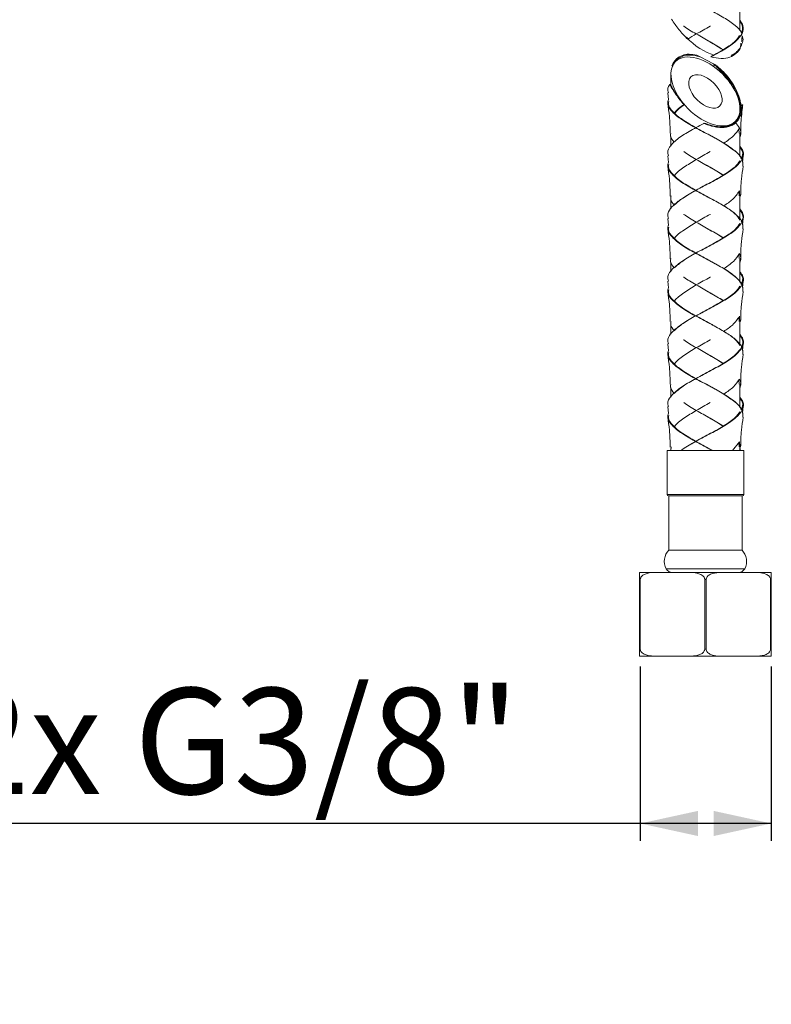
# Model space of a CAD drawing. Units: millimetres. Extents: x 10 to 202, y -22 to 281.
# Drawn here: x 117 to 160, y 58 to 115 of the extents above; entities that cross this region are included whole.
import ezdxf

# ---------------------------------------------------------------- set-up
doc = ezdxf.new("R2010")
doc.units = ezdxf.units.MM
doc.linetypes.add('SLD-Durchgehend', pattern=[0])
doc.layers.add('0_18', color=7, linetype='SLD-Durchgehend')
doc.styles.add('SLDTEXTSTYLE0', font='GOTHIC.TTF', dxfattribs={"width": 0.913})
doc.dimstyles.new('SLDDIMSTYLE3', dxfattribs={"dimtxt": 6.085417, "dimasz": 3.302, "dimexe": 0, "dimexo": 0.0625, "dimgap": 1.521354, "dimtad": 1, "dimlfac": 2.5, "dimrnd": 1e-09, "dimzin": 12, "dimdsep": 46, "dimtxsty": 'SLDTEXTSTYLE0', "dimsah": 1, "dimcen": 0.09, "dimadec": 0, "dimazin": 3, "dimtfac": 1, "dimtofl": 0, "dimtmove": 0, "dimatfit": 3, "dimfxl": 0, "dimfrac": 2, "dimtolj": 1, "dimtzin": 12, "dimarcsym": 0})

# ---------------------------------------------------------------- blocks, each defined once
blk = doc.blocks.new('_D_10')
at = {"layer": '0_18'}
for p, q in [((152.776, 77.402), (152.776, 67.401)), ((160.293, 77.402), (160.293, 67.401)), ((152.776, 68.401), (113.128, 68.401)), ((160.293, 68.401), (152.776, 68.401))]:
    blk.add_line(p, q, dxfattribs=at)
for points in [[(152.776, 68.401), (156.078, 67.681), (156.078, 69.121)], [(160.293, 68.401), (156.991, 69.121), (156.991, 67.681)]]:
    blk.add_solid(points, dxfattribs=at)
at = {"layer": '0_18', "insert": (113.128, 76.174), "char_height": 6.0854, "attachment_point": 1, "style": 'SLDTEXTSTYLE0'}
blk.add_mtext('2x G3/8"', dxfattribs=at)

msp = doc.modelspace()

# ---------------------------------------------------------------- linework, layer by layer
at = {"color": 7, "linetype": 'SLD-Durchgehend', "lineweight": 18}
for p, q in [((158.4931, 113.8787), (158.4931, 115.2026)), ((158.685, 113.381), (158.6293, 113.5899)), ((156.5131, 113.4026), (156.5131, 113.4026)), ((156.9689, 111.9817), (156.2488, 112.3702)), ((156.9174, 111.8476), (157.0539, 111.9215)), ((157.1264, 111.8928), (157.1687, 111.8689)), ((154.5331, 111.3924), (154.5331, 110.7459)), ((154.3483, 110.3188), (154.3983, 109.9194)), ((158.5762, 109.5698), (158.6217, 109.6438)), ((155.7116, 108.1869), (155.7116, 108.1869)), ((158.4583, 108.0111), (158.4305, 108.2588)), ((158.4931, 106.6661), (158.4931, 108.0026)), ((154.5331, 107.8117), (154.5331, 107.256)), ((157.3145, 107.5874), (157.3145, 107.5874)), ((154.3483, 106.7189), (154.3966, 106.3278)), ((158.6317, 106.3509), (158.6778, 106.7188)), ((156.513, 106.2026), (156.513, 106.2026)), ((155.7116, 104.5869), (155.7116, 104.5869)), ((158.4475, 104.4106), (158.4289, 104.6586)), ((158.4931, 104.3251), (158.4642, 104.7024)), ((154.5331, 104.3251), (154.5331, 103.6704)), ((157.3145, 103.9874), (157.3145, 103.9874)), ((158.4931, 103.0661), (158.4931, 104.4026)), ((154.3483, 103.1188), (154.3983, 102.7194)), ((158.6321, 102.7487), (158.6779, 103.1189)), ((156.513, 102.6026), (156.513, 102.6026)), ((154.5331, 100.6117), (154.5331, 100.056)), ((155.7116, 100.9869), (155.7116, 100.9869)), ((158.4583, 100.8111), (158.4305, 101.0588)), ((158.4931, 99.4661), (158.4931, 100.8026)), ((157.3145, 100.3874), (157.3145, 100.3874)), ((154.3483, 99.5189), (154.3966, 99.1278)), ((158.6317, 99.1509), (158.6778, 99.5188)), ((156.513, 99.0026), (156.513, 99.0026)), ((155.7116, 97.3869), (155.7116, 97.3869)), ((158.4475, 97.2106), (158.4289, 97.4586)), ((158.4931, 97.1251), (158.4642, 97.5024)), ((158.4931, 95.8661), (158.4931, 97.2026)), ((154.5331, 97.1251), (154.5331, 96.4704)), ((157.3145, 96.7874), (157.3145, 96.7874)), ((154.3483, 95.9188), (154.3983, 95.5194)), ((158.6321, 95.5487), (158.6779, 95.9189)), ((156.513, 95.4026), (156.513, 95.4026)), ((155.7116, 93.7869), (155.7116, 93.7869)), ((158.4583, 93.6111), (158.4305, 93.8588)), ((154.5331, 93.4117), (154.5331, 92.856)), ((158.4931, 92.2661), (158.4931, 93.6026)), ((157.3145, 93.1874), (157.3145, 93.1874)), ((154.3483, 92.3189), (154.3966, 91.9278)), ((158.6317, 91.9509), (158.6778, 92.3188)), ((156.513, 91.8026), (156.513, 91.8026)), ((154.5237, 89.8024), (154.5396, 90.0102)), ((154.5331, 89.9251), (154.5331, 89.8024)), ((155.7116, 90.1869), (155.7116, 90.1869)), ((158.0607, 89.8024), (158.4642, 90.3024)), ((158.4475, 90.0106), (158.4289, 90.2586)), ((158.5024, 89.8024), (158.4642, 90.3024)), ((158.4931, 89.8024), (158.4931, 90.0026)), ((154.3131, 89.8024), (154.3131, 87.2824)), ((154.3131, 89.8024), (154.6078, 89.8024)), ((154.6078, 89.8024), (158.7131, 89.8024)), ((156.9228, 89.8024), (156.9303, 89.8024)), ((158.7131, 87.2824), (158.7131, 89.8024)), ((154.3931, 87.2024), (154.6771, 87.2024)), ((154.4131, 87.2024), (154.4131, 84.0824)), ((154.6771, 87.2024), (158.6331, 87.2024)), ((158.6131, 84.0824), (158.6131, 87.2024)), ((154.4131, 84.0824), (154.6944, 84.0824)), ((154.6944, 84.0824), (158.6131, 84.0824)), ((152.7331, 82.8024), (153.6606, 82.8024)), ((153.6606, 82.8024), (155.5856, 82.8024)), ((155.5856, 82.8024), (157.4406, 82.8024)), ((157.4406, 82.8024), (159.3656, 82.8024)), ((159.3656, 82.8024), (160.2931, 82.8024)), ((152.7763, 82.4024), (152.7331, 82.4024)), ((152.7331, 78.4024), (152.7331, 82.4024)), ((152.7763, 82.4024), (152.7763, 78.4024)), ((156.4698, 78.4024), (156.4698, 82.4024)), ((156.5563, 82.4024), (156.4698, 82.4024)), ((156.5563, 82.4024), (156.5563, 78.4024)), ((160.2498, 78.4024), (160.2498, 82.4024)), ((160.2931, 82.4024), (160.2498, 82.4024)), ((160.2931, 82.4024), (160.2931, 78.4024)), ((152.7331, 78.4024), (152.7763, 78.4024)), ((153.6606, 78.0024), (152.7331, 78.0024)), ((155.5856, 78.0024), (153.6606, 78.0024)), ((157.4406, 78.0024), (155.5856, 78.0024)), ((156.4698, 78.4024), (156.5563, 78.4024)), ((159.3656, 78.0024), (157.4406, 78.0024)), ((160.2931, 78.0024), (159.3656, 78.0024)), ((160.2498, 78.4024), (160.2931, 78.4024))]:
    msp.add_line(p, q, dxfattribs=at)
at = {"color": 8, "linetype": 'SLD-Durchgehend', "lineweight": 18}
for p, q in [((154.3131, 87.2824), (154.6078, 87.2824)), ((154.6078, 87.2824), (158.7131, 87.2824)), ((154.2576, 83.0169), (154.5598, 83.0169)), ((154.5598, 83.0169), (158.7685, 83.0169))]:
    msp.add_line(p, q, dxfattribs=at)
at = {"color": 7, "linetype": 'SLD-Durchgehend', "lineweight": 18}
for centre, radius, start, end in [((154.3931, 87.2824), 0.08, 180, 270), ((158.6331, 87.2824), 0.08, 270, 0), ((155.0708, 83.4424), 0.9177, 135.7811, 207.61938), ((157.9554, 83.4424), 0.9177, 332.38062, 44.2189), ((154.6121, 83.2024), 0.4, 207.61938, 270), ((158.4141, 83.2024), 0.4, 270, 332.38062)]:
    msp.add_arc(centre, radius, start, end, dxfattribs=at)
msp.add_ellipse((156.5131, 114.4024), major_axis=(1.7147, -1.7147), ratio=0.5773503, start_param=4.6511158, end_param=5.4943024, dxfattribs=at)
for major_axis in [(1.7147, -1.7147), (0.8314, -0.8314)]:
    msp.add_ellipse((156.5131, 110.4024), major_axis=major_axis, ratio=0.5773503, dxfattribs=at)
for points, knots in [([(158.5975, 113.7092), (158.592, 113.7342), (158.5567, 113.8936), (158.2224, 114.2025), (157.6035, 114.6368), (156.7695, 115.0872), (155.9048, 115.5376), (155.1268, 115.9872), (154.5748, 116.4368), (154.3061, 116.8259), (154.3708, 117.0649), (154.3948, 117.1538)], [0, 0, 0, 0, 0.0218015, 0.1389347, 0.2694949, 0.4001705, 0.5308461, 0.6614063, 0.7919665, 0.9226421, 1, 1, 1, 1]), ([(154.5639, 114.5448), (154.6996, 114.3511), (154.9042, 114.0592), (155.2274, 113.6783), (155.4069, 113.4919), (155.4969, 113.3985)], [0, 0, 0, 0, 0.496109, 0.7474757, 1, 1, 1, 1]), ([(157.5281, 112.7987), (157.5264, 112.7999), (157.3189, 112.9508), (156.7683, 113.2521), (155.9961, 113.7023), (155.4521, 114.006), (155.2757, 114.1592), (155.2721, 114.1624)], [0, 0, 0, 0, 0.0026757, 0.3325619, 0.6627505, 0.992939, 1, 1, 1, 1]), ([(155.4969, 113.3985), (155.6572, 113.4997), (156.0543, 113.7503), (156.5336, 114.006), (156.7876, 114.1592), (156.7929, 114.1624)], [0, 0, 0, 0, 0.398615, 0.9874088, 1, 1, 1, 1]), ([(156.8237, 112.3844), (156.8254, 112.3853), (157.1077, 112.5345), (157.6569, 112.8375), (158.3031, 113.287), (158.6714, 113.7376), (158.727, 114.1411), (158.561, 114.3942), (158.4931, 114.4977)], [0, 0, 0, 0, 0.0013461, 0.2141222, 0.4270863, 0.6400505, 0.8528265, 1, 1, 1, 1]), ([(158.5834, 113.7622), (158.627, 113.9039), (158.6964, 114.1299), (158.5483, 114.3555), (158.4931, 114.4396)], [0, 0, 0, 0, 0.6270617, 1, 1, 1, 1]), ([(156.8477, 112.408), (157.1105, 112.5544), (157.6363, 112.8473), (158.2245, 113.2466), (158.4005, 113.4994), (158.4744, 113.6054)], [0, 0, 0, 0, 0.3670447, 0.7343203, 1, 1, 1, 1]), ([(158.5918, 113.2734), (158.5998, 113.3564), (158.6099, 113.4621), (158.6259, 113.5673), (158.6293, 113.5899)], [0, 0, 0, 0, 0.784896, 1, 1, 1, 1]), ([(155.4969, 113.3985), (155.4996, 113.3992), (155.5063, 113.4008), (155.5169, 113.4035), (155.5249, 113.4055), (155.5289, 113.4065)], [0, 0, 0, 0, 0.2499983, 0.624998, 1, 1, 1, 1]), ([(157.5168, 112.7923), (157.5122, 112.7956), (157.3044, 112.9486), (156.9414, 113.1519), (156.6005, 113.3518), (156.5154, 113.4017)], [0, 0, 0, 0, 0.01660844, 0.75449481, 1, 1, 1, 1]), ([(156.8237, 112.3844), (157.0229, 112.3449), (157.4221, 112.2659), (157.9323, 112.346), (158.3237, 112.5889), (158.5433, 112.8756), (158.5431, 113.1139), (158.543, 113.1729)], [0, 0, 0, 0, 0.2159358, 0.4327685, 0.631828, 0.9088799, 1, 1, 1, 1]), ([(157.9837, 112.4678), (158.0668, 112.5105), (158.2357, 112.5973), (158.4336, 112.8025), (158.5936, 113.062), (158.6543, 113.2739), (158.685, 113.381)], [0, 0, 0, 0, 0.2137163, 0.4346889, 0.7144021, 1, 1, 1, 1]), ([(154.5773, 111.8702), (154.6562, 112.017), (154.7907, 112.2673), (155.158, 112.4857), (155.5655, 112.5649), (155.8687, 112.5095), (156.0206, 112.4817)], [0, 0, 0, 0, 0.3442956, 0.5868433, 0.7929728, 1, 1, 1, 1]), ([(156.2488, 112.3702), (156.1034, 112.4143), (155.8124, 112.5027), (155.4061, 112.496), (155.0234, 112.3698), (154.7662, 112.1396), (154.6617, 111.9342), (154.6223, 111.8568)], [0, 0, 0, 0, 0.1843021, 0.3689895, 0.5494567, 0.8303012, 1, 1, 1, 1]), ([(156.0206, 112.4817), (156.0449, 112.47), (156.0953, 112.4459), (156.1714, 112.4088), (156.223, 112.383), (156.2488, 112.3702)], [0, 0, 0, 0, 0.3189122, 0.6594357, 1, 1, 1, 1]), ([(154.6223, 111.8568), (154.616, 111.8587), (154.6054, 111.8619), (154.5903, 111.8663), (154.5816, 111.8689), (154.5773, 111.8702)], [0, 0, 0, 0, 0.4205618, 0.7102796, 1, 1, 1, 1]), ([(156.8477, 112.408), (156.8447, 112.405), (156.8392, 112.3995), (156.8312, 112.3916), (156.8262, 112.3868), (156.8237, 112.3844)], [0, 0, 0, 0, 0.38038536, 0.69018846, 1, 1, 1, 1]), ([(158.4638, 109.0394), (158.4856, 109.1263), (158.5383, 109.3365), (158.5153, 109.7109), (158.4049, 110.1446), (158.2051, 110.5941), (157.9399, 111.019), (157.6196, 111.4125), (157.301, 111.7301), (157.0644, 111.9093), (156.9689, 111.9817)], [0, 0, 0, 0, 0.0982779, 0.2377848, 0.3812496, 0.5243969, 0.6708094, 0.7919724, 0.9159531, 1, 1, 1, 1]), ([(156.9689, 111.9817), (156.9924, 111.9685), (157.0262, 111.9495), (157.0599, 111.9304), (157.0702, 111.9246)], [0, 0, 0, 0, 0.6947155, 1, 1, 1, 1]), ([(157.0539, 111.9215), (157.0592, 111.9225), (157.0678, 111.9241), (157.0799, 111.9264), (157.0868, 111.9276), (157.0902, 111.9283)], [0, 0, 0, 0, 0.433406, 0.7167026, 1, 1, 1, 1]), ([(158.0065, 110.7815), (157.8693, 110.9746), (157.6624, 111.2658), (157.3318, 111.6445), (157.1467, 111.829), (157.0539, 111.9215)], [0, 0, 0, 0, 0.4953187, 0.7469456, 1, 1, 1, 1]), ([(157.0902, 111.9283), (157.2671, 111.7447), (157.5342, 111.4677), (157.8354, 111.0809), (157.9717, 110.8833), (158.0399, 110.7843)], [0, 0, 0, 0, 0.49495691, 0.7469727, 1, 1, 1, 1]), ([(157.1687, 111.8689), (157.2973, 111.7562), (157.5582, 111.5276), (157.905, 111.1168), (158.2128, 110.6503), (158.4049, 110.2266), (158.5056, 109.8915), (158.5511, 109.6455), (158.5688, 109.4331), (158.5545, 109.3084), (158.549, 109.2609)], [0, 0, 0, 0, 0.1405983, 0.2851409, 0.4698457, 0.6598913, 0.7523634, 0.8455181, 0.9411315, 1, 1, 1, 1]), ([(154.3885, 110.3179), (154.3665, 110.4077), (154.3266, 110.5708), (154.42, 110.7331), (154.462, 110.806)], [0, 0, 0, 0, 0.5509112, 1, 1, 1, 1]), ([(154.462, 110.806), (154.4647, 110.8063), (154.4703, 110.8067), (154.4809, 110.8076), (154.4888, 110.8083), (154.4938, 110.8087)], [0, 0, 0, 0, 0.2629362, 0.5258725, 1, 1, 1, 1]), ([(155.2713, 109.6434), (155.119, 109.8331), (154.8896, 110.1189), (154.6334, 110.5095), (154.5192, 110.7071), (154.462, 110.806)], [0, 0, 0, 0, 0.4964324, 0.7478297, 1, 1, 1, 1]), ([(154.4938, 110.8087), (154.6096, 110.6143), (154.7839, 110.3216), (155.0664, 109.9356), (155.2246, 109.7448), (155.3038, 109.6492)], [0, 0, 0, 0, 0.4965683, 0.7478036, 1, 1, 1, 1]), ([(158.0399, 110.7843), (158.0371, 110.784), (158.0316, 110.7836), (158.0204, 110.7826), (158.0121, 110.7819), (158.0065, 110.7815)], [0, 0, 0, 0, 0.2506379, 0.5012759, 1, 1, 1, 1]), ([(158.6668, 106.1192), (158.6665, 106.2587), (158.6658, 106.5483), (158.2567, 106.9872), (157.6002, 107.4368), (156.7704, 107.8872), (155.9045, 108.3376), (155.1268, 108.7872), (154.5749, 109.2368), (154.3065, 109.6249), (154.3707, 109.863), (154.3944, 109.9509)], [0, 0, 0, 0, 0.1091321, 0.2265275, 0.3439229, 0.4614222, 0.5789214, 0.6963168, 0.8137122, 0.9312115, 1, 1, 1, 1]), ([(154.3482, 109.7199), (154.3855, 109.4702), (154.4706, 108.9001), (154.485, 108.3252), (154.4931, 108.0021)], [0, 0, 0, 0, 0.4380807, 1, 1, 1, 1]), ([(158.573, 106.528), (158.5726, 106.5312), (158.5528, 106.6844), (158.2168, 106.9871), (157.6, 107.4368), (156.7795, 107.8872), (155.9303, 108.3376), (155.1607, 108.7872), (154.6215, 109.2368), (154.3614, 109.5808), (154.4018, 109.7747), (154.411, 109.8185)], [0, 0, 0, 0, 0.0029285, 0.1396162, 0.2763039, 0.4131135, 0.5499231, 0.6866108, 0.8232986, 0.9601082, 1, 1, 1, 1]), ([(154.7423, 109.1644), (154.7491, 109.1771), (154.8354, 109.3368), (155.0624, 109.4964), (155.2713, 109.6434)], [0, 0, 0, 0, 0.0791987, 1, 1, 1, 1]), ([(154.7544, 109.1228), (154.7679, 109.1493), (154.8571, 109.3248), (155.0987, 109.5003), (155.3038, 109.6492)], [0, 0, 0, 0, 0.1512013, 1, 1, 1, 1]), ([(155.3038, 109.6492), (155.2984, 109.6483), (155.2903, 109.6468), (155.2795, 109.6449), (155.274, 109.6439), (155.2713, 109.6434)], [0, 0, 0, 0, 0.4999983, 0.749999, 1, 1, 1, 1]), ([(158.6577, 109.6339), (158.6461, 109.543), (158.6166, 109.3128), (158.5691, 109.0785), (158.4845, 108.9646), (158.4818, 108.9609)], [0, 0, 0, 0, 0.3872832, 0.9799719, 1, 1, 1, 1]), ([(158.6217, 109.6438), (158.6248, 109.6429), (158.6311, 109.6412), (158.6431, 109.6379), (158.652, 109.6355), (158.6577, 109.6339)], [0, 0, 0, 0, 0.2624727, 0.5249453, 1, 1, 1, 1]), ([(158.1862, 108.6489), (158.2574, 108.7236), (158.3998, 108.8729), (158.5398, 109.1638), (158.5747, 109.388), (158.5937, 109.5103)], [0, 0, 0, 0, 0.31311, 0.6256206, 1, 1, 1, 1]), ([(158.5331, 108.0021), (158.5399, 108.3253), (158.5505, 108.8206), (158.622, 109.3117), (158.6468, 109.4824)], [0, 0, 0, 0, 0.6524712, 1, 1, 1, 1]), ([(154.3885, 106.7181), (154.3693, 106.8078), (154.3178, 107.0473), (154.6082, 107.4368), (155.1797, 107.887), (155.843, 108.266), (156.2717, 108.4924), (156.418, 108.5697)], [0, 0, 0, 0, 0.1453218, 0.3880994, 0.6310916, 0.8740839, 1, 1, 1, 1]), ([(158.4931, 109.003), (158.4866, 108.9786), (158.4587, 108.8722), (158.3637, 108.7233), (158.2091, 108.5619), (158.0221, 108.4455), (157.7914, 108.3663), (157.5373, 108.3339), (157.2709, 108.3421), (156.9997, 108.3841), (156.7118, 108.4583), (156.5166, 108.5323), (156.418, 108.5697)], [0, 0, 0, 0, 0.04009715, 0.17461906, 0.28056573, 0.38928664, 0.49540065, 0.60563113, 0.69796174, 0.79277373, 0.89531717, 1, 1, 1, 1]), ([(156.418, 108.5697), (156.4213, 108.5725), (156.427, 108.5771), (156.4347, 108.5837), (156.4392, 108.5875), (156.4414, 108.5894)], [0, 0, 0, 0, 0.42689542, 0.71344524, 1, 1, 1, 1]), ([(156.4414, 108.5894), (156.5665, 108.5442), (156.8214, 108.4522), (157.1648, 108.3855), (157.4566, 108.3692), (157.6897, 108.3894), (157.8998, 108.4438), (158.0797, 108.5293), (158.2282, 108.6437), (158.3597, 108.7927), (158.4128, 108.9181), (158.4427, 108.9888)], [0, 0, 0, 0, 0.13900726, 0.28314432, 0.37911836, 0.47782813, 0.57383227, 0.67256131, 0.77061141, 0.87068026, 1, 1, 1, 1]), ([(158.2127, 108.6389), (158.2093, 108.6401), (158.2005, 108.6434), (158.1917, 108.6468), (158.1862, 108.6489)], [0, 0, 0, 0, 0.3778694, 1, 1, 1, 1]), ([(158.4931, 107.8117), (158.501, 107.8251), (158.597, 107.9885), (158.5161, 108.262), (158.3204, 108.5205), (158.2379, 108.6295)], [0, 0, 0, 0, 0.0492186, 0.5992897, 1, 1, 1, 1]), ([(154.7144, 107.4898), (154.6179, 107.6105), (154.4792, 107.784), (154.517, 107.9578), (154.5285, 108.0107)], [0, 0, 0, 0, 0.6954635, 1, 1, 1, 1]), ([(157.5674, 107.436), (157.7682, 107.5746), (158.1861, 107.8632), (158.3691, 108.1522), (158.4642, 108.3024)], [0, 0, 0, 0, 0.480343, 1, 1, 1, 1]), ([(154.3885, 103.1179), (154.369, 103.2077), (154.32, 103.4334), (154.575, 103.7945), (154.9311, 104.095), (155.3941, 104.4085), (155.9686, 104.7378), (156.8373, 105.1871), (157.6562, 105.6368), (158.3045, 106.0872), (158.6667, 106.5376), (158.7397, 106.9269), (158.5602, 107.1664), (158.4931, 107.256)], [0, 0, 0, 0, 0.06507598, 0.16363554, 0.26223482, 0.28276913, 0.39152544, 0.5001857, 0.60884596, 0.71760227, 0.82635858, 0.93501884, 1, 1, 1, 1]), ([(154.7423, 105.5644), (154.7492, 105.5771), (154.8371, 105.7396), (155.2723, 106.052), (155.9652, 106.5023), (156.5336, 106.806), (156.7876, 106.9592), (156.7929, 106.9624)], [0, 0, 0, 0, 0.0271589, 0.3489468, 0.6710295, 0.9931123, 1, 1, 1, 1]), ([(157.5285, 105.5983), (157.5267, 105.5996), (157.3276, 105.7509), (156.7644, 106.052), (155.9972, 106.5023), (155.4521, 106.806), (155.2757, 106.9592), (155.2721, 106.9624)], [0, 0, 0, 0, 0.0030002, 0.3327791, 0.6628602, 0.9929413, 1, 1, 1, 1]), ([(158.5833, 106.5611), (158.6318, 106.7031), (158.7056, 106.9192), (158.5473, 107.1353), (158.4931, 107.2093)], [0, 0, 0, 0, 0.657327, 1, 1, 1, 1]), ([(158.6668, 102.5194), (158.6665, 102.6588), (158.6659, 102.9483), (158.2691, 103.3734), (157.6663, 103.7945), (157.1238, 104.095), (156.5379, 104.4085), (155.9039, 104.7378), (155.127, 105.1871), (154.5749, 105.6368), (154.3067, 106.0242), (154.3706, 106.2615), (154.3941, 106.3487)], [0, 0, 0, 0, 0.1091305, 0.2265623, 0.3330779, 0.4396365, 0.4618284, 0.5793639, 0.6967956, 0.8142274, 0.9317629, 1, 1, 1, 1]), ([(158.4994, 103.0244), (158.4129, 103.1453), (158.2292, 103.4023), (157.6532, 103.7945), (157.1279, 104.095), (156.5521, 104.4085), (155.9294, 104.7378), (155.1609, 105.1871), (154.6216, 105.6368), (154.3617, 105.9798), (154.4017, 106.1726), (154.4105, 106.2154)], [0, 0, 0, 0, 0.11370596, 0.24151141, 0.36936881, 0.39599614, 0.53702607, 0.67793041, 0.81883474, 0.95986467, 1, 1, 1, 1]), ([(154.7221, 103.8716), (154.8377, 103.9819), (154.9829, 104.1206), (155.402, 104.4085), (155.9621, 104.7378), (156.8184, 105.1871), (157.618, 105.6368), (158.2319, 106.0509), (158.4144, 106.3148), (158.4931, 106.4286)], [0, 0, 0, 0, 0.1294545, 0.1626925, 0.3387351, 0.5146209, 0.6905067, 0.8665494, 1, 1, 1, 1]), ([(154.3482, 106.1201), (154.3855, 105.8703), (154.4706, 105.3002), (154.485, 104.7252), (154.4931, 104.4021)], [0, 0, 0, 0, 0.4380845, 1, 1, 1, 1]), ([(157.5169, 105.5917), (157.5123, 105.5952), (157.3148, 105.7487), (156.9402, 105.9518), (156.6002, 106.1518), (156.5154, 106.2017)], [0, 0, 0, 0, 0.0175448, 0.7546908, 1, 1, 1, 1]), ([(158.5331, 104.4021), (158.5411, 104.7252), (158.5555, 105.3001), (158.6407, 105.8702), (158.6779, 106.1199)], [0, 0, 0, 0, 0.5619193, 1, 1, 1, 1]), ([(157.5681, 103.8359), (157.7461, 103.9579), (158.1664, 104.2461), (158.3553, 104.5356), (158.4642, 104.7024)], [0, 0, 0, 0, 0.4236942, 1, 1, 1, 1]), ([(154.7221, 103.8716), (154.6331, 103.9818), (154.4882, 104.1609), (154.5253, 104.3409), (154.5396, 104.4102)], [0, 0, 0, 0, 0.6148539, 1, 1, 1, 1]), ([(154.3885, 99.5181), (154.3693, 99.6078), (154.3178, 99.8473), (154.6081, 100.2368), (155.1799, 100.6872), (155.9689, 101.1376), (156.8372, 101.5872), (157.6564, 102.0368), (158.304, 102.4872), (158.6685, 102.9375), (158.7349, 103.3319), (158.5605, 103.576), (158.4931, 103.6704)], [0, 0, 0, 0, 0.06483274, 0.1731437, 0.2815504, 0.3899571, 0.49826806, 0.60657902, 0.71498572, 0.82339242, 0.93170338, 1, 1, 1, 1]), ([(158.573, 102.928), (158.5756, 102.9312), (158.6999, 103.0844), (158.6913, 103.3156), (158.5437, 103.5434), (158.4931, 103.6215)], [0, 0, 0, 0, 0.0138846, 0.6619563, 1, 1, 1, 1]), ([(154.7215, 100.2772), (154.8764, 100.4138), (155.2015, 100.7006), (155.9665, 101.1376), (156.8173, 101.5872), (157.6183, 102.0368), (158.2319, 102.4509), (158.4144, 102.7148), (158.4931, 102.8286)], [0, 0, 0, 0, 0.1606359, 0.3371109, 0.5134287, 0.6897466, 0.8662216, 1, 1, 1, 1]), ([(154.7423, 101.9644), (154.7492, 101.9771), (154.8371, 102.1396), (155.2723, 102.452), (155.9652, 102.9023), (156.5336, 103.206), (156.7876, 103.3592), (156.7929, 103.3624)], [0, 0, 0, 0, 0.02715887, 0.34894675, 0.67102954, 0.99311232, 1, 1, 1, 1]), ([(157.5285, 101.9983), (157.5267, 101.9996), (157.3276, 102.1509), (156.7644, 102.452), (155.9972, 102.9023), (155.4521, 103.206), (155.2757, 103.3592), (155.2721, 103.3624)], [0, 0, 0, 0, 0.0030002, 0.3327791, 0.6628602, 0.9929413, 1, 1, 1, 1]), ([(158.6668, 98.9192), (158.6665, 99.0587), (158.6658, 99.3483), (158.2567, 99.7872), (157.6002, 100.2368), (156.7704, 100.6872), (155.9045, 101.1376), (155.1268, 101.5872), (154.5749, 102.0368), (154.3065, 102.4249), (154.3707, 102.663), (154.3944, 102.7509)], [0, 0, 0, 0, 0.1091321, 0.2265275, 0.3439229, 0.4614222, 0.5789214, 0.6963168, 0.8137122, 0.9312115, 1, 1, 1, 1]), ([(154.3482, 102.5199), (154.3855, 102.2702), (154.4706, 101.7001), (154.485, 101.1252), (154.4931, 100.8021)], [0, 0, 0, 0, 0.4380807, 1, 1, 1, 1]), ([(158.573, 99.328), (158.5726, 99.3312), (158.5528, 99.4844), (158.2168, 99.7871), (157.6, 100.2368), (156.7795, 100.6872), (155.9303, 101.1376), (155.1607, 101.5872), (154.6215, 102.0368), (154.3614, 102.3808), (154.4018, 102.5747), (154.411, 102.6185)], [0, 0, 0, 0, 0.0029285, 0.1396162, 0.2763039, 0.4131135, 0.5499231, 0.6866108, 0.8232986, 0.9601082, 1, 1, 1, 1]), ([(157.5169, 101.9917), (157.5123, 101.9952), (157.3148, 102.1487), (156.9402, 102.3518), (156.6002, 102.5518), (156.5154, 102.6017)], [0, 0, 0, 0, 0.01754476, 0.75469084, 1, 1, 1, 1]), ([(158.5331, 100.8021), (158.5411, 101.1252), (158.5555, 101.7002), (158.6407, 102.2703), (158.678, 102.5201)], [0, 0, 0, 0, 0.5619155, 1, 1, 1, 1]), ([(154.7215, 100.2772), (154.6214, 100.4021), (154.4789, 100.5798), (154.5172, 100.7578), (154.5285, 100.8107)], [0, 0, 0, 0, 0.70268595, 1, 1, 1, 1]), ([(157.5674, 100.236), (157.7682, 100.3746), (158.1861, 100.6632), (158.3691, 100.9522), (158.4642, 101.1024)], [0, 0, 0, 0, 0.480343, 1, 1, 1, 1]), ([(158.4931, 100.6117), (158.501, 100.6251), (158.5976, 100.7885), (158.5281, 100.9522), (158.4642, 101.1024)], [0, 0, 0, 0, 0.08212825, 1, 1, 1, 1]), ([(154.3885, 95.9179), (154.369, 96.0077), (154.32, 96.2334), (154.575, 96.5945), (154.9311, 96.895), (155.3941, 97.2085), (155.9686, 97.5378), (156.8373, 97.9871), (157.6562, 98.4368), (158.3045, 98.8872), (158.6667, 99.3376), (158.7397, 99.7269), (158.5602, 99.9664), (158.4931, 100.056)], [0, 0, 0, 0, 0.06507598, 0.16363554, 0.26223482, 0.28276913, 0.39152544, 0.5001857, 0.60884596, 0.71760227, 0.82635858, 0.93501884, 1, 1, 1, 1]), ([(158.5833, 99.3611), (158.6318, 99.5031), (158.7056, 99.7192), (158.5473, 99.9353), (158.4931, 100.0093)], [0, 0, 0, 0, 0.657327, 1, 1, 1, 1]), ([(154.7423, 98.3644), (154.7492, 98.3771), (154.8371, 98.5396), (155.2723, 98.852), (155.9652, 99.3023), (156.5336, 99.606), (156.7876, 99.7592), (156.7929, 99.7624)], [0, 0, 0, 0, 0.0271589, 0.3489468, 0.6710295, 0.9931123, 1, 1, 1, 1]), ([(157.5285, 98.3983), (157.5267, 98.3996), (157.3276, 98.5509), (156.7644, 98.852), (155.9972, 99.3023), (155.4521, 99.606), (155.2757, 99.7592), (155.2721, 99.7624)], [0, 0, 0, 0, 0.0030002, 0.3327791, 0.6628602, 0.9929413, 1, 1, 1, 1]), ([(158.6668, 95.3194), (158.6665, 95.4588), (158.6659, 95.7483), (158.2691, 96.1734), (157.6663, 96.5945), (157.1238, 96.895), (156.5379, 97.2085), (155.9039, 97.5378), (155.127, 97.9871), (154.5749, 98.4368), (154.3067, 98.8242), (154.3706, 99.0615), (154.3941, 99.1487)], [0, 0, 0, 0, 0.1091305, 0.2265623, 0.3330779, 0.4396365, 0.4618284, 0.5793639, 0.6967956, 0.8142274, 0.9317629, 1, 1, 1, 1]), ([(154.3482, 98.9201), (154.3855, 98.6703), (154.4706, 98.1002), (154.485, 97.5252), (154.4931, 97.2021)], [0, 0, 0, 0, 0.4380845, 1, 1, 1, 1]), ([(158.4994, 95.8244), (158.4129, 95.9453), (158.2292, 96.2023), (157.6532, 96.5945), (157.1279, 96.895), (156.5521, 97.2085), (155.9294, 97.5378), (155.1609, 97.9871), (154.6216, 98.4368), (154.3617, 98.7798), (154.4017, 98.9726), (154.4105, 99.0154)], [0, 0, 0, 0, 0.113706, 0.2415114, 0.3693688, 0.3959961, 0.5370261, 0.6779304, 0.8188347, 0.9598647, 1, 1, 1, 1]), ([(154.7221, 96.6716), (154.8377, 96.7819), (154.9829, 96.9206), (155.402, 97.2085), (155.9621, 97.5378), (156.8184, 97.9871), (157.618, 98.4368), (158.2319, 98.8509), (158.4144, 99.1148), (158.4931, 99.2286)], [0, 0, 0, 0, 0.1294545, 0.1626925, 0.3387351, 0.5146209, 0.6905067, 0.8665494, 1, 1, 1, 1]), ([(157.5169, 98.3917), (157.5123, 98.3952), (157.3148, 98.5487), (156.9402, 98.7518), (156.6002, 98.9518), (156.5154, 99.0017)], [0, 0, 0, 0, 0.0175448, 0.7546908, 1, 1, 1, 1]), ([(158.5331, 97.2021), (158.5411, 97.5252), (158.5555, 98.1001), (158.6407, 98.6702), (158.6779, 98.9199)], [0, 0, 0, 0, 0.5619193, 1, 1, 1, 1]), ([(154.7221, 96.6716), (154.6331, 96.7818), (154.4882, 96.9609), (154.5253, 97.1409), (154.5396, 97.2102)], [0, 0, 0, 0, 0.6148539, 1, 1, 1, 1]), ([(157.5681, 96.6359), (157.7461, 96.7579), (158.1664, 97.0461), (158.3553, 97.3356), (158.4642, 97.5024)], [0, 0, 0, 0, 0.4236942, 1, 1, 1, 1]), ([(154.3885, 92.3181), (154.3693, 92.4078), (154.3178, 92.6473), (154.6081, 93.0368), (155.1799, 93.4872), (155.9689, 93.9376), (156.8372, 94.3872), (157.6564, 94.8368), (158.304, 95.2872), (158.6685, 95.7375), (158.7349, 96.1319), (158.5605, 96.376), (158.4931, 96.4704)], [0, 0, 0, 0, 0.06483274, 0.1731437, 0.2815504, 0.3899571, 0.49826806, 0.60657902, 0.71498572, 0.82339242, 0.93170338, 1, 1, 1, 1]), ([(154.7215, 93.0772), (154.8764, 93.2138), (155.2014, 93.5006), (155.9669, 93.9376), (156.8158, 94.3872), (157.6239, 94.8368), (158.2647, 95.2872), (158.6263, 95.7375), (158.7005, 96.1156), (158.546, 96.3434), (158.4931, 96.4215)], [0, 0, 0, 0, 0.1225307, 0.2571433, 0.391636, 0.5261287, 0.6607413, 0.7953539, 0.9298466, 1, 1, 1, 1]), ([(154.7423, 94.7644), (154.7492, 94.7771), (154.8371, 94.9396), (155.2723, 95.252), (155.9652, 95.7023), (156.5336, 96.006), (156.7876, 96.1592), (156.7929, 96.1624)], [0, 0, 0, 0, 0.0271589, 0.3489468, 0.6710295, 0.9931123, 1, 1, 1, 1]), ([(157.5285, 94.7983), (157.5267, 94.7996), (157.3276, 94.9509), (156.7644, 95.252), (155.9972, 95.7023), (155.4521, 96.006), (155.2757, 96.1592), (155.2721, 96.1624)], [0, 0, 0, 0, 0.0030002, 0.3327791, 0.6628602, 0.9929413, 1, 1, 1, 1]), ([(158.6668, 91.7192), (158.6665, 91.8587), (158.6658, 92.1483), (158.2567, 92.5872), (157.6002, 93.0368), (156.7704, 93.4872), (155.9045, 93.9376), (155.1268, 94.3872), (154.5749, 94.8368), (154.3065, 95.2249), (154.3707, 95.463), (154.3944, 95.5509)], [0, 0, 0, 0, 0.1091321, 0.2265275, 0.3439229, 0.4614222, 0.5789214, 0.6963168, 0.8137122, 0.9312115, 1, 1, 1, 1]), ([(154.3482, 95.3199), (154.3855, 95.0702), (154.4706, 94.5001), (154.485, 93.9252), (154.4931, 93.6021)], [0, 0, 0, 0, 0.4380807, 1, 1, 1, 1]), ([(158.573, 92.128), (158.5726, 92.1312), (158.5528, 92.2844), (158.2168, 92.5871), (157.6, 93.0368), (156.7795, 93.4872), (155.9303, 93.9376), (155.1607, 94.3872), (154.6215, 94.8368), (154.3614, 95.1808), (154.4018, 95.3747), (154.411, 95.4185)], [0, 0, 0, 0, 0.0029285, 0.1396162, 0.2763039, 0.4131135, 0.5499231, 0.6866108, 0.8232986, 0.9601082, 1, 1, 1, 1]), ([(157.5169, 94.7917), (157.5123, 94.7952), (157.3148, 94.9487), (156.9402, 95.1518), (156.6002, 95.3518), (156.5154, 95.4017)], [0, 0, 0, 0, 0.0175448, 0.7546908, 1, 1, 1, 1]), ([(158.5331, 93.6021), (158.5411, 93.9252), (158.5555, 94.5002), (158.6407, 95.0703), (158.678, 95.3201)], [0, 0, 0, 0, 0.5619155, 1, 1, 1, 1]), ([(157.5674, 93.036), (157.7682, 93.1746), (158.1861, 93.4632), (158.3691, 93.7522), (158.4642, 93.9024)], [0, 0, 0, 0, 0.480343, 1, 1, 1, 1]), ([(158.4931, 93.4117), (158.501, 93.4251), (158.5976, 93.5885), (158.5281, 93.7522), (158.4642, 93.9024)], [0, 0, 0, 0, 0.0821283, 1, 1, 1, 1]), ([(154.7215, 93.0772), (154.6214, 93.2021), (154.4789, 93.3798), (154.5172, 93.5578), (154.5285, 93.6107)], [0, 0, 0, 0, 0.7026859, 1, 1, 1, 1]), ([(155.0911, 89.8024), (155.1323, 89.8306), (155.3918, 90.0086), (155.9695, 90.3377), (156.837, 90.7871), (157.6563, 91.2368), (158.3045, 91.6872), (158.6667, 92.1376), (158.7397, 92.5269), (158.5602, 92.7664), (158.4931, 92.856)], [0, 0, 0, 0, 0.0278331, 0.1752463, 0.3225293, 0.4698123, 0.6172255, 0.7646386, 0.9119216, 1, 1, 1, 1]), ([(158.5833, 92.1611), (158.6318, 92.3031), (158.7056, 92.5192), (158.5473, 92.7353), (158.4931, 92.8093)], [0, 0, 0, 0, 0.657327, 1, 1, 1, 1]), ([(154.7423, 91.1644), (154.7492, 91.1771), (154.8371, 91.3396), (155.2723, 91.652), (155.9652, 92.1023), (156.5336, 92.406), (156.7876, 92.5592), (156.7929, 92.5624)], [0, 0, 0, 0, 0.0271589, 0.3489468, 0.6710295, 0.9931123, 1, 1, 1, 1]), ([(157.5285, 91.1983), (157.5267, 91.1996), (157.3276, 91.3509), (156.7644, 91.652), (155.9972, 92.1023), (155.4521, 92.406), (155.2757, 92.5592), (155.2721, 92.5624)], [0, 0, 0, 0, 0.0030002, 0.3327791, 0.6628602, 0.9929413, 1, 1, 1, 1]), ([(156.9228, 89.8024), (156.8701, 89.8306), (156.5383, 90.0086), (155.9037, 90.3377), (155.127, 90.7871), (154.5749, 91.2368), (154.3067, 91.6242), (154.3706, 91.8615), (154.3941, 91.9487)], [0, 0, 0, 0, 0.03960271, 0.24935142, 0.45891488, 0.66847834, 0.87822705, 1, 1, 1, 1]), ([(154.3482, 91.7201), (154.3855, 91.4703), (154.4706, 90.9002), (154.485, 90.3252), (154.4931, 90.0021)], [0, 0, 0, 0, 0.4380845, 1, 1, 1, 1]), ([(156.9303, 89.8024), (156.8785, 89.8306), (156.5528, 90.0086), (155.9291, 90.3377), (155.1609, 90.7871), (154.6216, 91.2368), (154.3617, 91.5798), (154.4017, 91.7726), (154.4105, 91.8154)], [0, 0, 0, 0, 0.0422233, 0.2658563, 0.4892901, 0.7127239, 0.9363569, 1, 1, 1, 1]), ([(155.7253, 90.1865), (155.8079, 90.2369), (156.1364, 90.4373), (156.8242, 90.7872), (157.6165, 91.2368), (158.2322, 91.6509), (158.4145, 91.9148), (158.4931, 92.0286)], [0, 0, 0, 0, 0.0819826, 0.3261605, 0.5703383, 0.8147339, 1, 1, 1, 1]), ([(157.5298, 91.1817), (157.5209, 91.1886), (157.3197, 91.3453), (156.9403, 91.5518), (156.6003, 91.7518), (156.5154, 91.8017)], [0, 0, 0, 0, 0.0333309, 0.7586325, 1, 1, 1, 1]), ([(158.5331, 90.0021), (158.5411, 90.3252), (158.5555, 90.9001), (158.6407, 91.4702), (158.6779, 91.7199)], [0, 0, 0, 0, 0.5619193, 1, 1, 1, 1]), ([(155.0911, 89.8024), (155.2041, 89.8024), (155.434, 89.8024), (155.8117, 89.8024), (156.1986, 89.8024), (156.5466, 89.8024), (156.7629, 89.8024), (156.8528, 89.8024)], [0, 0, 0, 0, 0.2172801, 0.4418701, 0.6438298, 0.8518922, 1, 1, 1, 1]), ([(155.7002, 89.8024), (155.7757, 89.8024), (155.9604, 89.8024), (156.2838, 89.8024), (156.6194, 89.8024), (156.8336, 89.8024), (156.9228, 89.8024)], [0, 0, 0, 0, 0.2000695, 0.4897099, 0.7874801, 1, 1, 1, 1]), ([(156.9228, 89.8024), (156.9298, 89.8024), (156.9566, 89.8024), (156.9817, 89.8024), (157.0003, 89.8024)], [0, 0, 0, 0, 0.2591879, 1, 1, 1, 1]), ([(152.7331, 82.8024), (152.7331, 82.8023), (152.7331, 82.8018), (152.7331, 82.7866), (152.7331, 82.7093), (152.7331, 82.6225), (152.7331, 82.5404), (152.7331, 82.4671), (152.7331, 82.4217), (152.7331, 82.4024)], [0, 0, 0, 0, 0.0402086, 0.43308098, 0.65922631, 0.79481022, 0.88492197, 0.95114108, 1, 1, 1, 1]), ([(152.7763, 82.4024), (152.7785, 82.4259), (152.7829, 82.4727), (152.8209, 82.5493), (152.9059, 82.6418), (153.1444, 82.7686), (153.4141, 82.7995), (153.6189, 82.8019), (153.6606, 82.8024)], [0, 0, 0, 0, 0.059463, 0.1186966, 0.2194444, 0.3979779, 0.8776079, 1, 1, 1, 1]), ([(155.5856, 82.8024), (155.5993, 82.8023), (155.747, 82.8018), (155.9728, 82.7866), (156.2233, 82.7093), (156.36, 82.6225), (156.4311, 82.5404), (156.4648, 82.4671), (156.4683, 82.4217), (156.4698, 82.4024)], [0, 0, 0, 0, 0.0402086, 0.433081, 0.6592263, 0.7948102, 0.884922, 0.9511411, 1, 1, 1, 1]), ([(156.5563, 82.4024), (156.5564, 82.4071), (156.557, 82.4342), (156.5695, 82.4904), (156.6173, 82.5735), (156.7307, 82.6736), (157.0091, 82.7896), (157.2626, 82.7971), (157.4406, 82.8024)], [0, 0, 0, 0, 0.0119875, 0.0689347, 0.1443106, 0.2613032, 0.4812325, 1, 1, 1, 1]), ([(159.3656, 82.8024), (159.4391, 82.801), (159.6486, 82.7971), (159.927, 82.751), (160.1377, 82.6298), (160.2173, 82.5293), (160.2459, 82.4626), (160.2488, 82.4183), (160.2498, 82.4024)], [0, 0, 0, 0, 0.2158654, 0.6155295, 0.8165446, 0.8877661, 0.9595333, 1, 1, 1, 1]), ([(160.2931, 82.4024), (160.2931, 82.4259), (160.2931, 82.4727), (160.2931, 82.5493), (160.2931, 82.6418), (160.2931, 82.7686), (160.2931, 82.7995), (160.2931, 82.8019), (160.2931, 82.8024)], [0, 0, 0, 0, 0.059463, 0.1186966, 0.2194444, 0.3979779, 0.8776079, 1, 1, 1, 1]), ([(152.7331, 78.4024), (152.7331, 78.3789), (152.7331, 78.332), (152.7331, 78.2554), (152.7331, 78.163), (152.7331, 78.0361), (152.7331, 78.0052), (152.7331, 78.0029), (152.7331, 78.0024)], [0, 0, 0, 0, 0.059463, 0.1186966, 0.2194444, 0.3979779, 0.8776079, 1, 1, 1, 1]), ([(153.6606, 78.0024), (153.6469, 78.0024), (153.4992, 78.003), (153.2734, 78.0181), (153.0229, 78.0954), (152.8862, 78.1822), (152.815, 78.2643), (152.7813, 78.3376), (152.7778, 78.3831), (152.7763, 78.4024)], [0, 0, 0, 0, 0.0402086, 0.43308098, 0.65922631, 0.79481022, 0.88492197, 0.95114108, 1, 1, 1, 1]), ([(156.4698, 78.4024), (156.4676, 78.3789), (156.4632, 78.332), (156.4253, 78.2554), (156.3402, 78.163), (156.1017, 78.0361), (155.832, 78.0052), (155.6272, 78.0029), (155.5856, 78.0024)], [0, 0, 0, 0, 0.059463, 0.1186966, 0.2194444, 0.3979779, 0.8776079, 1, 1, 1, 1]), ([(157.4406, 78.0024), (157.3671, 78.0038), (157.1575, 78.0077), (156.8791, 78.0538), (156.6685, 78.175), (156.5888, 78.2755), (156.5602, 78.3422), (156.5574, 78.3864), (156.5563, 78.4024)], [0, 0, 0, 0, 0.2158654, 0.6155295, 0.8165446, 0.8877661, 0.9595333, 1, 1, 1, 1]), ([(160.2498, 78.4024), (160.2497, 78.3977), (160.2492, 78.3705), (160.2367, 78.3143), (160.1889, 78.2313), (160.0755, 78.1312), (159.797, 78.0152), (159.5436, 78.0077), (159.3656, 78.0024)], [0, 0, 0, 0, 0.0119875, 0.0689347, 0.1443106, 0.2613032, 0.4812325, 1, 1, 1, 1]), ([(160.2931, 78.0024), (160.2931, 78.0024), (160.2931, 78.003), (160.2931, 78.0181), (160.2931, 78.0954), (160.2931, 78.1822), (160.2931, 78.2643), (160.2931, 78.3376), (160.2931, 78.3831), (160.2931, 78.4024)], [0, 0, 0, 0, 0.0402086, 0.433081, 0.6592263, 0.7948102, 0.884922, 0.9511411, 1, 1, 1, 1])]:
    msp.add_open_spline(points, degree=3, knots=knots, dxfattribs=at)

# ---------------------------------------------------------------- dimensions: what is measured, and where the dimension line sits
at = {"layer": '0_18'}
dim = msp.add_linear_dim(base=(152.7763, 68.4007), p1=(160.2931, 78.4024), p2=(152.7763, 78.4024), text='2x G3/8"', dimstyle='SLDDIMSTYLE3', dxfattribs=at)
dim.commit()
dim.dimension.update_dxf_attribs({"geometry": '_D_10', "text_midpoint": (129.5131, 68.4007), "dimtype": 160})

doc.saveas('drawing.dxf')
